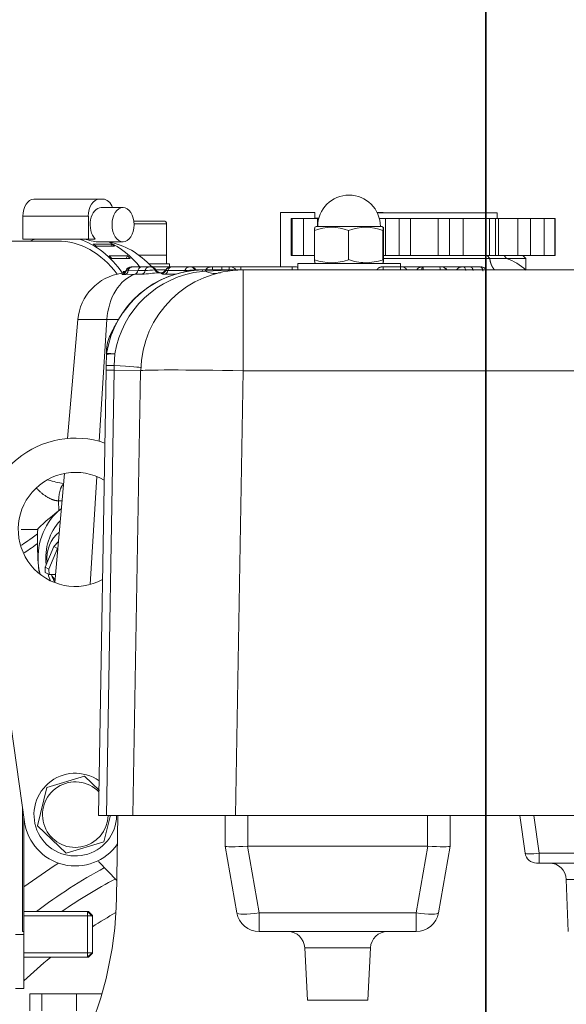
# Model space of a CAD drawing. Units: millimetres. Extents: x 0 to 408, y 0 to 202.
# Drawn here: x 61 to 73, y 161 to 182 of the extents above; entities that cross this region are included whole.
import ezdxf
from ezdxf.enums import TextEntityAlignment as Align
from ezdxf.lldxf.tags import DXFTag

# ---------------------------------------------------------------- set-up
doc = ezdxf.new("R2010")
doc.units = ezdxf.units.MM
for name, color, linetype in [('13810064', 7, 'Continuous'), ('13811029', 7, 'Continuous'), ('13811031', 7, 'Continuous'), ('13811035', 7, 'Continuous'), ('13817002', 7, 'Continuous'), ('13817003', 7, 'Continuous'), ('13817006', 7, 'Continuous'), ('13817007', 7, 'Continuous'), ('14711008_ESPARRA', 7, 'Continuous'), ('17211015', 7, 'Continuous'), ('17621035_JUNTA', 7, 'Continuous'), ('54081023_ABRAZAD', 7, 'Continuous'), ('56000053_ARANDEL', 7, 'Continuous'), ('59071304', 7, 'Continuous'), ('60900070_TERMOCO', 7, 'Continuous'), ('DV1_Predeterminado', 7, 'Continuous'), ('G4L08-002_ALLCAT', 7, 'Continuous'), ('Predeterminado', 7, 'Continuous')]:
    doc.layers.add(name, color=color, linetype=linetype)
doc.styles.add('SEACAD_Arial', font='arial.ttf')
tags = doc.linetypes.add('CENTER2', pattern=[28.575, 19.05, -3.175, 3.175, -3.175]).pattern_tags.tags
tags[10:11] = [DXFTag(74, 4), DXFTag(75, 0), DXFTag(340, '0'), DXFTag(46, 0.0), DXFTag(50, 0.0), DXFTag(44, 0.0), DXFTag(45, 0.0)]
tags[8:9] = [DXFTag(74, 4), DXFTag(75, 0), DXFTag(340, '0'), DXFTag(46, 0.0), DXFTag(50, 0.0), DXFTag(44, 0.0), DXFTag(45, 0.0)]
tags[6:7] = [DXFTag(74, 4), DXFTag(75, 0), DXFTag(340, '0'), DXFTag(46, 0.0), DXFTag(50, 0.0), DXFTag(44, 0.0), DXFTag(45, 0.0)]
tags[4:5] = [DXFTag(74, 4), DXFTag(75, 0), DXFTag(340, '0'), DXFTag(46, 0.0), DXFTag(50, 0.0), DXFTag(44, 0.0), DXFTag(45, 0.0)]
tags = doc.linetypes.add('HIDDEN2', pattern=[4.7625, 3.175, -1.5875]).pattern_tags.tags
tags[6:7] = [DXFTag(74, 4), DXFTag(75, 0), DXFTag(340, '0'), DXFTag(46, 0.0), DXFTag(50, 0.0), DXFTag(44, 0.0), DXFTag(45, 0.0)]
tags[4:5] = [DXFTag(74, 4), DXFTag(75, 0), DXFTag(340, '0'), DXFTag(46, 0.0), DXFTag(50, 0.0), DXFTag(44, 0.0), DXFTag(45, 0.0)]
doc.dimstyles.new('SOLE', dxfattribs={"dimtxt": 2.6, "dimasz": 2.08, "dimexe": 1.3, "dimexo": 1.3, "dimgap": 0.65, "dimtad": 1, "dimlfac": 8.333333, "dimdsep": 46, "dimtxsty": 'SEACAD_Arial', "dimblk1": '_SE_FILLED', "dimblk2": '_SE_FILLED', "dimsah": 1, "dimcen": 1.3, "dimadec": 0, "dimazin": 0, "dimtfac": 0.7, "dimtdec": 3, "dimtmove": 0, "dimatfit": 3, "dimfxl": 1, "dimarcsym": 0})

# ---------------------------------------------------------------- blocks, each defined once
blk = doc.blocks.new('SE1')
at = {"layer": '13810064', "color": 7, "linetype": 'Continuous', "lineweight": 18}
for radius, start, end in [(11.581, 122.336, 126.7073), (11.01, 118.3346, 127.2327), (10.694, 117.8692, 124.9433), (10.068, 119.6977, 122.99), (10.068, 129.1692, 133.4339)]:
    blk.add_arc((68.271, 154.28), radius, start, end, dxfattribs=at)
at = {"layer": '13811029', "color": 7, "linetype": 'HIDDEN2', "lineweight": 18}
blk.add_line((62.052, 177.151), (59.43, 177.151), dxfattribs=at)
blk.add_ellipse((62.901, 174.871), major_axis=(0, 2.28), ratio=0.766044, start_param=5.573971, end_param=6.157447, dxfattribs=at)
at = {"layer": '13811031', "color": 7, "linetype": 'HIDDEN2', "lineweight": 18}
for p in [(63.973, 176.671), (64.409, 176.605)]:
    blk.add_line(p, (64.409, 176.671), dxfattribs=at)
at = {"layer": '13811031', "color": 7, "linetype": 'Continuous', "lineweight": 18}
blk.add_arc((64.647, 178.308), 1.795, 249.7222, 251.8651, dxfattribs=at)
at = {"layer": '13811035', "color": 7, "linetype": 'HIDDEN2', "lineweight": 18}
for p, q in [((63.659, 177.571), (64.289, 177.571)), ((64.349, 176.851), (64.349, 177.511)), ((63.149, 177.133), (63.149, 177.128)), ((64.349, 176.851), (63.767, 176.851))]:
    blk.add_line(p, q, dxfattribs=at)
at = {"layer": '13811035', "color": 7, "linetype": 'Continuous', "lineweight": 18}
blk.add_line((64.349, 177.511), (63.664, 177.511), dxfattribs=at)
at = {"layer": '13811035', "color": 7, "linetype": 'HIDDEN2', "lineweight": 18}
blk.add_arc((64.289, 177.511), 0.06, 0, 90, dxfattribs=at)
at = {"layer": '13817002', "color": 7, "linetype": 'HIDDEN2', "lineweight": 18}
blk.add_line((63.325, 165.068), (63.295, 163.349), dxfattribs=at)
blk.add_arc((55.497, 163.485), 7.8, 308.5794, 359, dxfattribs=at)
at = {"layer": '13817003', "color": 7, "linetype": 'Continuous', "lineweight": 18}
for p, q in [((65.163, 176.52), (65.096, 176.513)), ((65.845, 176.545), (65.163, 176.52)), ((65.964, 176.545), (65.964, 174.423)), ((63.259, 174.776), (63.249, 174.531)), ((63.247, 174.433), (63.079, 174.436)), ((63.247, 174.433), (63.083, 165.068)), ((63.247, 174.433), (63.804, 174.423)), ((65.964, 174.423), (65.801, 165.068)), ((74.764, 174.423), (65.964, 174.423))]:
    blk.add_line(p, q, dxfattribs=at)
at = {"layer": '13817003', "color": 7, "linetype": 'HIDDEN2', "lineweight": 18}
for p, q in [((65.12, 176.544), (65.176, 176.544)), ((65.845, 176.545), (65.847, 176.545)), ((65.847, 176.545), (65.964, 176.545)), ((65.964, 176.545), (74.764, 176.545)), ((63.087, 174.869), (63.085, 174.759)), ((63.081, 174.532), (63.085, 174.759)), ((62.916, 165.068), (63.079, 174.436)), ((63.079, 174.436), (63.081, 174.532)), ((63.641, 165.068), (63.804, 174.423)), ((63.083, 165.068), (62.916, 165.068)), ((63.276, 165.068), (63.083, 165.068)), ((63.641, 165.068), (63.276, 165.068)), ((65.801, 165.068), (63.641, 165.068)), ((65.801, 165.068), (74.928, 165.068))]:
    blk.add_line(p, q, dxfattribs=at)
for centre, radius, start, end in [((65.14, 174.467), 2.077, 90.5491, 171.2543), ((65.14, 174.476), 2.067, 90.7575, 145.5143), ((65.964, 174.385), 2.16, 90, 179), ((65.836, -67.533), 244.079, 90.02071, 90.15522), ((65.836, -21.039), 197.584, 89.99684, 90.02557)]:
    blk.add_arc(centre, radius, start, end, dxfattribs=at)
at = {"layer": '13817003', "color": 7, "linetype": 'Continuous', "lineweight": 18}
for centre, radius, start, end in [((65.32, 174.435), 2.09, 96.1733, 170.6036), ((63.287, 174.754), 0.202, 171.8855, 178.7584), ((63.219, 174.303), 0.475, 85.2564, 106.4372), ((63.132, 173.663), 1.12, 83.4916, 92.2953), ((76.068, 174.209), 12.824, 178.5585, 179.0001)]:
    blk.add_arc(centre, radius, start, end, dxfattribs=at)
for centre, major_axis, ratio, start_param, end_param in [((65.12, 176.184), (0.002, -0.36), 0.152989, 3.105026, 3.560779), ((65.121, 177.638), (-0.301, 1.162), 0.48342, 2.715886, 3.141593), ((63.441, 174.526), (0.36, -0.006), 0.006353, 2.13441, 3.141593), ((62.608, 174.549), (-1.199, 0.059), 0.01345, 3.141593, 4.148887), ((65.964, 174.385), (-2.16, 0.038), 0.01745, 4.712694, 6.283185)]:
    blk.add_ellipse(centre, major_axis=major_axis, ratio=ratio, start_param=start_param, end_param=end_param, dxfattribs=at)
blk.add_open_spline([(65.163, 176.52), (65.167, 176.537), (65.172, 176.546), (65.176, 176.544)], degree=3, dxfattribs=at)
at = {"layer": '13817003', "color": 7, "linetype": 'HIDDEN2', "lineweight": 18}
blk.add_open_spline([(63.305, 175.439), (63.29, 175.413), (63.257, 175.355), (63.185, 175.226), (63.134, 175.105), (63.108, 175.023), (63.091, 174.943), (63.088, 174.897), (63.087, 174.871)], degree=3, knots=[0, 0, 0, 0, 0.212828, 0.542028, 0.674222, 0.790803, 0.897096, 1, 1, 1, 1], dxfattribs=at)
at = {"layer": '13817006', "color": 7, "linetype": 'HIDDEN2', "lineweight": 18}
for p, q in [((71.896, 164.274), (71.784, 165.068)), ((72.193, 164.067), (72.133, 164.067)), ((74.505, 164.067), (72.193, 164.067)), ((72.761, 163.72), (72.799, 162.627))]:
    blk.add_line(p, q, dxfattribs=at)
at = {"layer": '13817006', "color": 7, "linetype": 'Continuous', "lineweight": 18}
for p, q in [((72.081, 165.068), (72.193, 164.274)), ((72.193, 164.274), (74.505, 164.274)), ((72.193, 164.067), (72.193, 164.274)), ((72.761, 163.72), (73.937, 163.72))]:
    blk.add_line(p, q, dxfattribs=at)
at = {"layer": '13817006', "color": 7, "linetype": 'HIDDEN2', "lineweight": 18}
for centre, radius, start, end in [((72.133, 164.307), 0.24, 188, 270), ((72.401, 163.707), 0.36, 2, 90)]:
    blk.add_arc(centre, radius, start, end, dxfattribs=at)
at = {"layer": '13817006', "color": 7, "linetype": 'Continuous', "lineweight": 18}
blk.add_ellipse((72.194, 164.307), major_axis=(-0.298, -0.033), ratio=0.110188, start_param=0.003135, end_param=1.554561, dxfattribs=at)
at = {"layer": '13817007', "color": 7, "linetype": 'HIDDEN2', "lineweight": 18}
for p, q in [((65.579, 164.425), (65.579, 165.068)), ((70.319, 164.425), (70.319, 165.068)), ((65.579, 164.425), (65.579, 164.425)), ((65.826, 163.022), (65.579, 164.425)), ((69.839, 164.425), (66.059, 164.425)), ((70.319, 164.425), (70.072, 163.022)), ((70.319, 164.425), (70.319, 164.425)), ((69.599, 162.625), (66.299, 162.625)), ((67.259, 162.284), (67.316, 161.185)), ((68.582, 161.185), (68.639, 162.284)), ((68.582, 161.185), (67.316, 161.185))]:
    blk.add_line(p, q, dxfattribs=at)
at = {"layer": '13817007', "color": 7, "linetype": 'Continuous', "lineweight": 18}
for p, q in [((66.059, 164.425), (66.059, 165.068)), ((69.839, 164.425), (69.839, 165.068)), ((66.052, 164.425), (66.299, 163.022)), ((69.599, 163.022), (69.846, 164.425)), ((66.299, 163.022), (69.599, 163.022)), ((66.299, 163.022), (66.299, 162.625)), ((69.599, 163.022), (69.599, 162.625)), ((67.259, 162.284), (68.639, 162.284))]:
    blk.add_line(p, q, dxfattribs=at)
at = {"layer": '13817007', "color": 7, "linetype": 'HIDDEN2', "lineweight": 18}
for centre, radius, start, end in [((66.299, 163.105), 0.48, 190, 270), ((69.599, 163.105), 0.48, 270, 350), ((66.899, 162.265), 0.36, 3, 90), ((68.999, 162.265), 0.36, 90, 177)]:
    blk.add_arc(centre, radius, start, end, dxfattribs=at)
for centre, major_axis, ratio, start_param, end_param in [((66.059, 164.467), (-0.48, -0.042), 0.086179, 0.00754, 1.548178), ((66.059, 161.703), (0, -2.722), 0.176327, 3.141593, 3.156672), ((69.839, 161.703), (0, -2.722), 0.176327, 3.126514, 3.141593), ((69.839, 164.467), (0.48, -0.042), 0.086179, 4.735008, 6.275646)]:
    blk.add_ellipse(centre, major_axis=major_axis, ratio=ratio, start_param=start_param, end_param=end_param, dxfattribs=at)
at = {"layer": '13817007', "color": 7, "linetype": 'Continuous', "lineweight": 18}
for centre, major_axis, start_param, end_param in [((66.299, 163.105), (-0.473, -0.083), 0, 1.540638), ((69.599, 163.105), (-0.473, 0.083), 1.600955, 3.141593)]:
    blk.add_ellipse(centre, major_axis=major_axis, ratio=0.171088, start_param=start_param, end_param=end_param, dxfattribs=at)
at = {"layer": '14711008_ESPARRA', "color": 7, "linetype": 'HIDDEN2', "lineweight": 18}
for p, q in [((62.705, 163.045), (62.686, 163.045)), ((62.705, 163.026), (62.705, 163.045)), ((62.789, 162.961), (62.705, 163.045)), ((62.789, 162.961), (62.789, 162.942)), ((62.789, 162.188), (62.789, 162.169)), ((62.686, 162.085), (62.705, 162.085)), ((62.705, 162.085), (62.789, 162.169)), ((62.705, 162.085), (62.705, 162.104))]:
    blk.add_line(p, q, dxfattribs=at)
at = {"layer": '17211015', "color": 7, "linetype": 'HIDDEN2', "lineweight": 18}
for p, q in [((62.686, 163.045), (61.349, 163.045)), ((61.349, 163.045), (61.349, 162.085)), ((62.686, 163.045), (62.686, 162.085)), ((62.789, 162.942), (62.686, 163.045)), ((62.789, 162.188), (62.789, 162.942)), ((62.686, 162.085), (62.789, 162.188)), ((61.349, 162.085), (62.686, 162.085))]:
    blk.add_line(p, q, dxfattribs=at)
at = {"layer": '17211015', "color": 7, "linetype": 'Continuous', "lineweight": 9}
for p, q in [((62.778, 162.953), (61.349, 162.953)), ((62.778, 162.177), (61.349, 162.177))]:
    blk.add_line(p, q, dxfattribs=at)
at = {"layer": '17621035_JUNTA', "color": 7, "linetype": 'HIDDEN2', "lineweight": 18}
for p, q in [((61.349, 165.009), (61.349, 162.565)), ((61.349, 162.565), (61.349, 161.425)), ((61.169, 161.425), (61.349, 161.425))]:
    blk.add_line(p, q, dxfattribs=at)
at = {"layer": '17621035_JUNTA', "color": 7, "linetype": 'Continuous', "lineweight": 18}
blk.add_line((61.169, 162.565), (61.349, 162.565), dxfattribs=at)
at = {"layer": '54081023_ABRAZAD', "color": 7, "linetype": 'HIDDEN2', "lineweight": 18}
for p, q in [((61.556, 178.033), (62.934, 178.033)), ((63.012, 178.033), (62.934, 178.033)), ((63.433, 177.853), (62.973, 177.853)), ((61.324, 177.673), (61.324, 177.193)), ((62.703, 177.673), (62.703, 177.193)), ((61.324, 177.193), (61.677, 177.193)), ((62.703, 177.193), (61.324, 177.193)), ((61.587, 177.193), (62.517, 177.193)), ((62.621, 177.193), (62.517, 177.193)), ((62.845, 177.193), (62.621, 177.193)), ((62.703, 177.193), (62.845, 177.193)), ((62.897, 177.133), (63.433, 177.133)), ((62.807, 177.082), (63.193, 177.082)), ((63.256, 177.045), (62.87, 177.045)), ((63.193, 177.082), (63.18, 177.045)), ((63.143, 176.839), (63.529, 176.839)), ((63.585, 176.786), (63.199, 176.786)), ((63.529, 176.839), (63.499, 176.786)), ((63.434, 176.51), (63.475, 176.51))]:
    blk.add_line(p, q, dxfattribs=at)
at = {"layer": '54081023_ABRAZAD', "color": 7, "linetype": 'Continuous', "lineweight": 18}
blk.add_line((62.703, 177.673), (61.324, 177.673), dxfattribs=at)
at = {"layer": '54081023_ABRAZAD', "color": 7, "linetype": 'HIDDEN2', "lineweight": 18}
for centre, major_axis, ratio, start_param, end_param in [((61.556, 177.673), (0, -0.36), 0.642788, 3.141593, 4.712389), ((62.934, 177.673), (0, 0.36), 0.642788, 0, 1.570796), ((63.012, 177.673), (0, -0.36), 0.642788, 2.094395, 3.141593), ((62.973, 177.493), (0, -0.36), 0.642788, 3.141593, 5.6975), ((62.052, 174.871), (0, 2.4), 0.766044, 0.255647, 0.31756), ((62.052, 174.871), (0, 2.28), 0.766044, 5.480832, 6.283185), ((62.052, 174.871), (0, 2.4), 0.766044, 5.446529, 6.027539), ((62.515, 174.871), (0, 2.4), 0.766044, 5.513945, 5.942423), ((62.091, 174.871), (0, 2.4), 0.766044, -0.437646, -0.400112), ((62.476, 174.871), (0, 2.4), 0.766044, -0.437646, -0.400112), ((62.091, 174.871), (0, 2.4), 0.766044, -0.647085, -0.609551), ((62.476, 174.871), (0, 2.4), 0.766044, -0.647085, -0.609551), ((62.091, 174.871), (0, 2.4), 0.766044, -0.856525, -0.818991)]:
    blk.add_ellipse(centre, major_axis=major_axis, ratio=ratio, start_param=start_param, end_param=end_param, dxfattribs=at)
blk.add_ellipse((63.433, 177.493), major_axis=(0, -0.36), ratio=0.642788, dxfattribs=at)
blk.add_open_spline([(62.898, 177.133), (62.866, 177.133), (62.813, 177.144), (62.715, 177.168), (62.667, 177.181), (62.621, 177.193)], degree=3, knots=[0.5006174, 0.5006174, 0.5006174, 0.5006174, 0.75, 0.75, 1, 1, 1, 1], dxfattribs=at)
at = {"layer": '56000053_ARANDEL', "color": 7, "linetype": 'HIDDEN2', "lineweight": 18}
for p in [(63.767, 176.851), (64.349, 176.671)]:
    blk.add_line(p, (64.349, 176.851), dxfattribs=at)
at = {"layer": '59071304', "color": 7, "linetype": 'HIDDEN2', "lineweight": 18}
for p, q in [((66.749, 176.605), (66.749, 177.751)), ((67.469, 177.751), (66.749, 177.751)), ((67.469, 177.625), (67.469, 177.751)), ((68.909, 177.751), (68.78, 177.751)), ((68.909, 177.745), (68.909, 177.751)), ((67.552, 177.631), (67.469, 177.631)), ((67.469, 176.677), (67.469, 176.701))]:
    blk.add_line(p, q, dxfattribs=at)
at = {"layer": '60900070_TERMOCO', "color": 7, "linetype": 'HIDDEN2', "lineweight": 18}
for p, q in [((61.976, 170.723), (61.792, 170.288)), ((61.871, 170.247), (62.055, 170.682)), ((61.976, 170.723), (62.073, 170.832)), ((62.055, 170.682), (61.976, 170.723)), ((62.061, 170.69), (62.055, 170.682)), ((62.073, 170.832), (62.074, 170.832)), ((62.073, 170.832), (62.074, 170.831)), ((61.792, 170.288), (61.871, 170.247)), ((61.797, 170.179), (61.792, 170.288)), ((61.876, 170.139), (61.797, 170.179)), ((61.871, 170.247), (61.876, 170.139)), ((61.876, 170.139), (62.013, 170.139))]:
    blk.add_line(p, q, dxfattribs=at)
for centre, radius, start, end in [((66.51, 165.849), 7.163, 127.6889, 132.8538), ((67.49, 170.818), 5.859, 177.2368, 184.3288), ((67.599, 170.868), 5.971, 184.7305, 186.5447)]:
    blk.add_arc(centre, radius, start, end, dxfattribs=at)
for centre, major_axis, start_param, end_param in [((62.786, 170.485), (0, 1.26), 0.610866, 1.658063), ((62.431, 170.485), (0, 0.66), 0.604091, 1.705902), ((62.786, 170.485), (0, -1.26), 4.799656, 4.988156), ((62.735, 170.485), (0, 0.96), 1.950449, 2.132616), ((62.431, 170.485), (0, 0.66), 2.140106, 2.345032)]:
    blk.add_ellipse(centre, major_axis=major_axis, ratio=0.906308, start_param=start_param, end_param=end_param, dxfattribs=at)
at = {"layer": '60900070_TERMOCO', "color": 7, "linetype": 'Continuous', "lineweight": 18}
for start_param, end_param in [(0.759185, 1.702938), (1.887258, 2.033272)]:
    blk.add_ellipse((62.786, 170.485), major_axis=(0, 1.08), ratio=0.906308, start_param=start_param, end_param=end_param, dxfattribs=at)
at = {"layer": 'DV1_Predeterminado', "color": 7, "linetype": 'CENTER2', "lineweight": 35}
blk.add_line((71.069, 115.493), (71.069, 182.096), dxfattribs=at)
at = {"layer": 'G4L08-002_ALLCAT', "color": 7, "linetype": 'HIDDEN2', "lineweight": 18}
for p, q in [((71.309, 177.745), (68.783, 177.745)), ((71.309, 177.625), (71.309, 177.745)), ((66.984, 177.625), (66.97, 177.625)), ((66.97, 177.625), (66.97, 176.845)), ((66.984, 177.625), (66.995, 177.625)), ((66.984, 177.625), (66.984, 176.845)), ((67.232, 177.625), (66.995, 177.625)), ((67.522, 177.625), (67.232, 177.625)), ((67.522, 177.625), (67.551, 177.625)), ((68.959, 177.625), (68.827, 177.625)), ((69.241, 177.625), (68.959, 177.625)), ((69.241, 177.625), (69.483, 177.625)), ((70.062, 177.625), (69.483, 177.625)), ((70.062, 177.625), (70.306, 177.625)), ((70.591, 177.625), (70.306, 177.625)), ((71.148, 177.625), (70.591, 177.625)), ((71.272, 177.625), (71.148, 177.625)), ((71.272, 177.625), (71.333, 177.625)), ((71.272, 176.845), (71.272, 177.625)), ((71.738, 177.625), (71.333, 177.625)), ((71.738, 177.625), (72.004, 177.625)), ((72.292, 177.625), (72.004, 177.625)), ((72.518, 177.625), (72.292, 177.625)), ((72.518, 177.625), (72.528, 177.625)), ((72.528, 176.845), (72.528, 177.625)), ((67.463, 176.759), (67.463, 177.376)), ((67.499, 177.457), (67.469, 177.44)), ((67.499, 177.457), (68.879, 177.457)), ((68.177, 176.759), (68.177, 177.376)), ((68.915, 177.437), (68.879, 177.457)), ((68.903, 176.759), (68.903, 177.376)), ((68.915, 176.759), (68.915, 177.376)), ((66.97, 176.845), (66.984, 176.845)), ((66.995, 176.845), (66.984, 176.845)), ((67.232, 176.845), (66.995, 176.845)), ((69.269, 176.677), (67.109, 176.677)), ((67.109, 176.677), (67.109, 176.545)), ((67.232, 176.845), (67.463, 176.845)), ((67.469, 176.695), (67.499, 176.677)), ((68.879, 176.677), (68.909, 176.695)), ((68.959, 176.845), (68.915, 176.845)), ((68.915, 176.786), (71.15, 176.786)), ((68.959, 176.845), (69.241, 176.845)), ((69.483, 176.845), (69.241, 176.845)), ((69.269, 176.605), (69.269, 176.677)), ((70.062, 176.845), (69.483, 176.845)), ((70.306, 176.845), (70.062, 176.845)), ((70.306, 176.845), (70.591, 176.845)), ((71.148, 176.845), (70.591, 176.845)), ((71.148, 176.845), (71.272, 176.845)), ((71.15, 176.786), (71.499, 176.785)), ((71.333, 176.845), (71.272, 176.845)), ((71.738, 176.845), (71.333, 176.845)), ((71.451, 176.845), (71.499, 176.785)), ((71.909, 176.785), (71.499, 176.785)), ((72.004, 176.845), (71.738, 176.845)), ((71.909, 176.785), (71.849, 176.845)), ((71.909, 176.545), (71.909, 176.785)), ((72.004, 176.845), (72.292, 176.845)), ((72.518, 176.845), (72.292, 176.845)), ((72.528, 176.845), (72.518, 176.845)), ((63.603, 176.605), (63.604, 176.605)), ((63.615, 176.605), (63.623, 176.605)), ((63.623, 176.605), (63.827, 176.605)), ((63.827, 176.605), (63.978, 176.605)), ((63.978, 176.605), (64.015, 176.605)), ((64.021, 176.605), (64.432, 176.605)), ((64.186, 176.485), (64.229, 176.485)), ((64.437, 176.605), (64.441, 176.605)), ((64.449, 176.605), (64.458, 176.605)), ((64.458, 176.605), (64.818, 176.605)), ((64.818, 176.605), (64.855, 176.605)), ((64.861, 176.605), (65.274, 176.605)), ((65.25, 176.601), (65.246, 176.601)), ((65.282, 176.605), (65.319, 176.605)), ((65.319, 176.605), (65.512, 176.605)), ((65.512, 176.605), (65.669, 176.605)), ((65.669, 176.605), (65.701, 176.605)), ((65.701, 176.605), (65.909, 176.605)), ((65.909, 176.605), (66.989, 176.605)), ((67.081, 176.605), (66.989, 176.605)), ((68.877, 176.605), (68.909, 176.605)), ((68.909, 176.605), (69.269, 176.605)), ((69.269, 176.605), (69.301, 176.605)), ((69.301, 176.605), (69.717, 176.605)), ((69.717, 176.605), (69.741, 176.605)), ((69.741, 176.605), (69.747, 176.605)), ((69.747, 176.605), (70.1, 176.605)), ((70.1, 176.605), (70.139, 176.605)), ((70.143, 176.605), (70.557, 176.605)), ((70.172, 176.601), (70.17, 176.601)), ((70.558, 176.605), (70.596, 176.605)), ((70.596, 176.605), (70.747, 176.605)), ((70.747, 176.605), (70.953, 176.605)), ((70.97, 176.605), (70.981, 176.605)), ((71.039, 176.59), (71.004, 176.6)), ((62.263, 172.998), (62.482, 175.499)), ((61.998, 169.965), (62.199, 172.263)), ((60.528, 170.816), (61.36, 164.934)), ((62.624, 165.893), (61.827, 165.658)), ((62.938, 165.595), (62.624, 165.893)), ((61.827, 165.658), (61.632, 164.85)), ((61.319, 165.221), (61.319, 162.625)), ((63.031, 164.512), (63.167, 165.075)), ((61.349, 165.009), (61.349, 162.625)), ((62.234, 164.277), (61.632, 164.85)), ((62.234, 164.277), (63.031, 164.512)), ((62.92, 164.102), (63.302, 163.702)), ((61.469, 161.317), (61.726, 161.317)), ((61.469, 160.957), (61.469, 161.317)), ((61.726, 161.317), (62.453, 161.317)), ((62.453, 161.317), (62.989, 161.317))]:
    blk.add_line(p, q, dxfattribs=at)
at = {"layer": 'G4L08-002_ALLCAT', "color": 7, "linetype": 'Continuous', "lineweight": 18}
for p, q in [((66.995, 177.625), (66.995, 176.845)), ((67.232, 177.625), (67.232, 176.845)), ((67.522, 177.457), (67.522, 177.625)), ((68.959, 177.625), (68.959, 176.845)), ((69.241, 176.845), (69.241, 177.625)), ((69.483, 176.845), (69.483, 177.625)), ((70.062, 176.845), (70.062, 177.625)), ((70.306, 176.845), (70.306, 177.625)), ((70.591, 177.625), (70.591, 176.845)), ((71.148, 177.625), (71.148, 176.845)), ((71.333, 176.845), (71.333, 177.625)), ((71.738, 176.845), (71.738, 177.625)), ((72.004, 176.845), (72.004, 177.625)), ((72.292, 177.625), (72.292, 176.845)), ((72.518, 177.625), (72.518, 176.845)), ((71.096, 176.845), (71.15, 176.786)), ((63.406, 176.474), (63.416, 176.451)), ((63.496, 176.539), (63.502, 176.526)), ((63.539, 176.523), (63.746, 176.528)), ((63.746, 176.528), (63.896, 176.528)), ((64.101, 176.545), (64.125, 176.545)), ((64.125, 176.545), (64.333, 176.545)), ((64.229, 176.485), (64.245, 176.466)), ((64.333, 176.545), (64.338, 176.535)), ((64.376, 176.528), (64.736, 176.528)), ((64.941, 176.545), (64.965, 176.545)), ((64.965, 176.545), (65.173, 176.545)), ((65.435, 176.482), (65.484, 176.484)), ((65.512, 176.605), (65.512, 176.545)), ((65.669, 176.605), (65.669, 176.545)), ((65.909, 176.605), (65.909, 176.545)), ((65.909, 176.545), (66.989, 176.545)), ((66.989, 176.605), (66.989, 176.545)), ((68.909, 176.605), (68.909, 176.545)), ((68.909, 176.545), (69.269, 176.545)), ((69.269, 176.605), (69.269, 176.545)), ((63.482, 176.446), (63.685, 176.453)), ((63.685, 176.453), (63.836, 176.453)), ((64.316, 176.453), (64.551, 176.453)), ((62.482, 175.499), (63.093, 175.499)), ((62.93, 172.939), (63.093, 175.499)), ((63.093, 175.499), (63.34, 175.499)), ((62.739, 169.926), (62.883, 172.196)), ((62.078, 171.685), (62.082, 171.478)), ((61.29, 171.085), (61.638, 171.085)), ((61.319, 162.625), (61.349, 162.625)), ((61.726, 161.317), (61.726, 160.957)), ((62.453, 161.317), (62.453, 160.957))]:
    blk.add_line(p, q, dxfattribs=at)
at = {"layer": 'G4L08-002_ALLCAT', "color": 7, "linetype": 'HIDDEN2', "lineweight": 18}
for centre, radius, start, end in [((68.189, 177.457), 0.66, 90, 180), ((68.189, 177.457), 0.66, 0, 90), ((67.82, 176.401), 1.038, 69.875, 110.125), ((68.54, 176.376), 1.063, 70.0473, 109.9527), ((67.82, 177.733), 1.038, 249.875, 290.125), ((68.567, 177.895), 1.201, 251.0799, 268.02), ((68.521, 177.866), 1.172, 270.2367, 289.0537), ((63.558, 175.405), 1.08, 98.0988, 175), ((63.603, 176.485), 0.12, 90.0051, 153.2427), ((63.615, 176.485), 0.12, 90.0216, 107.5463), ((64.021, 176.485), 0.12, 30, 90), ((64.229, 176.605), 0.12, 210, 270), ((64.437, 176.485), 0.12, 90.0043, 149.9957), ((64.437, 176.485), 0.12, 90.005, 150.0864), ((64.861, 176.485), 0.12, 30, 90), ((65.282, 176.485), 0.12, 90.0196, 105.7158), ((65.701, 176.485), 0.12, 30, 90), ((69.301, 176.485), 0.12, 30, 90), ((70.559, 176.491), 0.114, 90.4951, 151.6728), ((70.979, 176.485), 0.12, 64.7855, 89.9891), ((70.979, 176.485), 0.12, 64.7903, 89.9893), ((62.429, 171.085), 1.92, 71.0474, 188.0478), ((62.429, 171.085), 1.2, 59.451, 298.549), ((62.429, 165.085), 0.87, 54.9532, 358.8179), ((62.429, 165.085), 0.69, 44.0958, 358.565), ((62.429, 165.085), 1.08, 188.0478, 325.1164)]:
    blk.add_arc(centre, radius, start, end, dxfattribs=at)
at = {"layer": 'G4L08-002_ALLCAT', "color": 7, "linetype": 'Continuous', "lineweight": 18}
for centre, radius, start, end in [((71.101, 175.662), 1.192, 47.2997, 70.4563), ((63.389, 176.567), 0.12, 283.0439, 339.8133), ((63.439, 176.537), 0.101, 295.3558, 352.2339), ((63.615, 176.485), 0.12, 107.5463, 160.14), ((63.614, 176.485), 0.12, 90.0203, 107.4825), ((63.644, 176.549), 0.104, 293.3068, 348.2537), ((63.795, 176.549), 0.104, 293.2828, 348.2771), ((63.227, 185.106), 8.674, 274.0232, 276.3475), ((63.427, 183.155), 6.644, 274.0522, 275.8225), ((64.011, 176.508), 0.0973, 22.461, 87.3632), ((64.191, 176.582), 0.0973, 202.4643, 267.3598), ((64.229, 176.585), 0.12, 277.5983, 335.102), ((64.275, 176.549), 0.104, 293.3044, 348.2555), ((64.447, 176.485), 0.12, 90.0307, 155.6833), ((64.267, 183.155), 6.644, 274.0522, 275.8225), ((64.851, 176.508), 0.0973, 22.461, 87.3632), ((65.282, 176.485), 0.12, 105.7158, 152.8257), ((65.587, 176.552), 0.273, 168.7735, 182.3948), ((68.251, 176.555), 1.497, 359.6, 1.9059), ((69.748, 176.549), 0.357, 357.9813, 9.0679), ((70.139, 176.485), 0.12, 28.6112, 89.9851), ((70.97, 176.485), 0.12, 23.845, 89.9676), ((62.491, 174.145), 2.118, 252.7813, 261.5771), ((63.047, 141.858), 29.843, 91.7264, 91.8619)]:
    blk.add_arc(centre, radius, start, end, dxfattribs=at)
for centre, major_axis, ratio, start_param, end_param in [((63.874, 175.405), (0, 1.08), 0.725662, 0.243274, 1.48353), ((61.786, 171.142), (0.573, 0.43), 0.04414, 3.591665, 4.410689), ((61.884, 171.012), (0.619, 0.464), 0.04414, 3.603422, 4.260685)]:
    blk.add_ellipse(centre, major_axis=major_axis, ratio=ratio, start_param=start_param, end_param=end_param, dxfattribs=at)
at = {"layer": 'G4L08-002_ALLCAT', "color": 7, "linetype": 'HIDDEN2', "lineweight": 18}
for points, degree, knots in [([(67.469, 177.44), (67.469, 177.44), (67.468, 177.439), (67.468, 177.437), (67.467, 177.431), (67.466, 177.418), (67.465, 177.407), (67.464, 177.394), (67.463, 177.376)], 5, [0.5127954, 0.5127954, 0.5127954, 0.5127954, 0.5127954, 0.5127954, 0.6882145, 0.6882145, 0.6882145, 1, 1, 1, 1, 1, 1]), ([(68.915, 177.376), (68.914, 177.392), (68.913, 177.405), (68.913, 177.415), (68.911, 177.434), (68.909, 177.441), (68.909, 177.442), (68.907, 177.437), (68.905, 177.418), (68.905, 177.407), (68.904, 177.394), (68.903, 177.376)], 5, [0, 0, 0, 0, 0, 0, 0.282182, 0.282182, 0.282182, 0.688215, 0.688215, 0.688215, 1, 1, 1, 1, 1, 1]), ([(67.469, 176.695), (67.469, 176.695), (67.468, 176.696), (67.468, 176.697), (67.467, 176.704), (67.466, 176.716), (67.465, 176.727), (67.464, 176.741), (67.463, 176.759)], 5, [0.5127954, 0.5127954, 0.5127954, 0.5127954, 0.5127954, 0.5127954, 0.6882145, 0.6882145, 0.6882145, 1, 1, 1, 1, 1, 1]), ([(68.909, 176.695), (68.909, 176.694), (68.908, 176.695), (68.908, 176.697), (68.907, 176.703), (68.905, 176.716), (68.905, 176.727), (68.904, 176.741), (68.903, 176.759)], 5, [0.4855734, 0.4855734, 0.4855734, 0.4855734, 0.4855734, 0.4855734, 0.6882145, 0.6882145, 0.6882145, 1, 1, 1, 1, 1, 1]), ([(63.406, 176.474), (63.425, 176.477), (63.443, 176.485), (63.475, 176.507), (63.487, 176.522), (63.496, 176.539)], 3, [0, 0, 0, 0, 0.5, 0.5, 1, 1, 1, 1]), ([(64.229, 176.485), (64.25, 176.485), (64.271, 176.491), (64.307, 176.512), (64.322, 176.527), (64.333, 176.545)], 3, [0, 0, 0, 0, 0.5, 0.5, 1, 1, 1, 1]), ([(70.172, 176.601), (70.182, 176.598), (70.192, 176.594), (70.219, 176.579), (70.235, 176.563), (70.245, 176.545)], 3, [0.25, 0.25, 0.25, 0.25, 0.5, 0.5, 1, 1, 1, 1]), ([(71.039, 176.59), (71.04, 176.59), (71.04, 176.59), (71.059, 176.579), (71.075, 176.563), (71.085, 176.545)], 3, [0.4800631, 0.4800631, 0.4800631, 0.4800631, 0.5, 0.5, 1, 1, 1, 1])]:
    blk.add_open_spline(points, degree=degree, knots=knots, dxfattribs=at)
for points, degree in [([(68.915, 176.759), (68.914, 176.743), (68.913, 176.73), (68.913, 176.72), (68.912, 176.712), (68.911, 176.706)], 5), ([(65.277, 176.605), (65.252, 176.605), (65.227, 176.599), (65.204, 176.585), (65.185, 176.567), (65.173, 176.545)], 5), ([(67.11, 176.602), (67.101, 176.604), (67.091, 176.605), (67.081, 176.605)], 3), ([(67.11, 176.602), (67.101, 176.604), (67.091, 176.605), (67.081, 176.605)], 3), ([(68.877, 176.605), (68.845, 176.605), (68.814, 176.594), (68.789, 176.572), (68.773, 176.545)], 4), ([(69.717, 176.605), (69.685, 176.605), (69.654, 176.594), (69.629, 176.572), (69.613, 176.545)], 4), ([(70.557, 176.605), (70.525, 176.605), (70.494, 176.594), (70.469, 176.572), (70.453, 176.545)], 4)]:
    blk.add_open_spline(points, degree=degree, dxfattribs=at)
at = {"layer": 'G4L08-002_ALLCAT', "color": 7, "linetype": 'Continuous', "lineweight": 18}
for points, degree, knots in [([(71.15, 176.786), (71.155, 176.742), (71.164, 176.699), (71.177, 176.659), (71.201, 176.609), (71.23, 176.569), (71.238, 176.559), (71.247, 176.549), (71.256, 176.541)], 5, [0, 0, 0, 0, 0, 0, 0.4412556, 0.4412556, 0.4412556, 0.5997032, 0.5997032, 0.5997032, 0.5997032, 0.5997032, 0.5997032]), ([(63.827, 176.605), (63.809, 176.605), (63.792, 176.598), (63.763, 176.57), (63.752, 176.55), (63.746, 176.528)], 3, [0, 0, 0, 0, 0.5, 0.5, 1, 1, 1, 1]), ([(64.458, 176.605), (64.44, 176.605), (64.423, 176.598), (64.394, 176.57), (64.382, 176.55), (64.376, 176.528)], 3, [0, 0, 0, 0, 0.5, 0.5, 1, 1, 1, 1]), ([(70.596, 176.605), (70.608, 176.605), (70.619, 176.598), (70.638, 176.57), (70.646, 176.55), (70.65, 176.528)], 3, [0, 0, 0, 0, 0.5, 0.5, 1, 1, 1, 1]), ([(62.078, 171.685), (62.071, 171.686), (62.059, 171.686), (62.039, 171.689), (62.02, 171.692), (62, 171.696), (61.979, 171.702), (61.959, 171.709), (61.938, 171.716), (61.917, 171.725), (61.895, 171.735), (61.873, 171.746), (61.851, 171.758), (61.829, 171.772), (61.796, 171.792), (61.752, 171.823), (61.699, 171.867), (61.649, 171.911), (61.619, 171.942), (61.606, 171.955)], 3, [0, 0, 0, 0, 0.0172421, 0.034742, 0.0525478, 0.0707054, 0.0892581, 0.1082465, 0.1277082, 0.1476786, 0.16819, 0.1892725, 0.2109538, 0.2332592, 0.2562122, 0.3113361, 0.3710723, 0.4355921, 0.4845476, 0.4845476, 0.4845476, 0.4845476]), ([(62.178, 172.034), (62.176, 172.033), (62.171, 172.029), (62.164, 172.022), (62.157, 172.013), (62.15, 172.004), (62.143, 171.993), (62.137, 171.981), (62.13, 171.968), (62.124, 171.954), (62.118, 171.937), (62.111, 171.917), (62.104, 171.891), (62.097, 171.863), (62.091, 171.833), (62.086, 171.799), (62.082, 171.763), (62.079, 171.725), (62.078, 171.699), (62.078, 171.685)], 3, [0.1537985, 0.1537985, 0.1537985, 0.1537985, 0.1908122, 0.2291976, 0.267659, 0.3061972, 0.3448129, 0.3835067, 0.4222795, 0.4611317, 0.5000641, 0.5538598, 0.6101373, 0.6688983, 0.7301445, 0.7938772, 0.8600972, 0.9288049, 1, 1, 1, 1])]:
    blk.add_open_spline(points, degree=degree, knots=knots, dxfattribs=at)
for points in [[(63.502, 176.526), (63.502, 176.524), (63.506, 176.523), (63.513, 176.522), (63.525, 176.522), (63.539, 176.523)], [(63.623, 176.605), (63.601, 176.605), (63.579, 176.596), (63.559, 176.577), (63.546, 176.552), (63.539, 176.523)], [(63.978, 176.605), (63.957, 176.605), (63.936, 176.596), (63.917, 176.579), (63.904, 176.555), (63.896, 176.528)], [(64.245, 176.466), (64.247, 176.462), (64.256, 176.458), (64.27, 176.455), (64.291, 176.453), (64.316, 176.453)], [(64.338, 176.535), (64.338, 176.532), (64.342, 176.53), (64.35, 176.528), (64.362, 176.528), (64.376, 176.528)], [(64.818, 176.605), (64.797, 176.605), (64.776, 176.596), (64.757, 176.579), (64.744, 176.555), (64.736, 176.528)], [(69.741, 176.605), (69.735, 176.605), (69.729, 176.599), (69.724, 176.585), (69.72, 176.567), (69.717, 176.545)], [(70.747, 176.605), (70.76, 176.605), (70.774, 176.596), (70.787, 176.579), (70.795, 176.555), (70.8, 176.528)], [(70.953, 176.605), (70.967, 176.605), (70.982, 176.596), (70.994, 176.578), (71.003, 176.553), (71.008, 176.525)], [(63.416, 176.451), (63.417, 176.447), (63.424, 176.445), (63.438, 176.443), (63.458, 176.444), (63.482, 176.446)]]:
    blk.add_open_spline(points, degree=5, dxfattribs=at)
blk = doc.blocks.new('DMBLK80')
at = {"layer": 'Predeterminado', "linetype": 'Continuous', "lineweight": 18}
for points in [[(43.149, 185.325), (41.069, 184.979), (43.149, 184.632)], [(68.989, 185.325), (68.989, 184.632), (71.069, 184.979)]]:
    blk.add_hatch(color=7, dxfattribs=at).paths.add_polyline_path(points)
at = {"layer": 'Predeterminado', "color": 7, "linetype": 'Continuous', "lineweight": 18}
for p, q in [((41.069, 139.685), (41.069, 186.279)), ((71.069, 183.396), (71.069, 186.279)), ((41.069, 184.979), (71.069, 184.979))]:
    blk.add_line(p, q, dxfattribs=at)
at = {"layer": 'Predeterminado', "color": 7, "linetype": 'Continuous', "lineweight": 18, "style": 'SEACAD_Arial'}
blk.add_text('250', height=2.6, dxfattribs=at).set_placement((53.017, 188.229), align=Align.TOP_LEFT)
blk = doc.blocks.new('_SE_FILLED')
at = {"color": 0}
blk.add_line((0, 0), (-1, 0), dxfattribs=at)
blk.add_solid([(0, 0), (-1, -0.1665), (-1, 0.1665), (0, 0)], dxfattribs=at)
blk = doc.blocks.new('DMBLK81')
at = {"layer": 'Predeterminado', "linetype": 'Continuous', "lineweight": 18}
for points in [[(73.149, 185.325), (71.069, 184.979), (73.149, 184.632)], [(98.989, 185.325), (98.989, 184.632), (101.069, 184.979)]]:
    blk.add_hatch(color=7, dxfattribs=at).paths.add_polyline_path(points)
at = {"layer": 'Predeterminado', "color": 7, "linetype": 'Continuous', "lineweight": 18}
for p, q in [((71.069, 183.396), (71.069, 186.279)), ((101.069, 139.685), (101.069, 186.279)), ((71.069, 184.979), (101.069, 184.979))]:
    blk.add_line(p, q, dxfattribs=at)
at = {"layer": 'Predeterminado', "color": 7, "linetype": 'Continuous', "lineweight": 18, "style": 'SEACAD_Arial'}
blk.add_text('250', height=2.6, dxfattribs=at).set_placement((83.017, 188.229), align=Align.TOP_LEFT)
blk = doc.blocks.new('DMBLK82')
at = {"layer": 'Predeterminado', "linetype": 'Continuous', "lineweight": 18}
for points in [[(43.149, 193.125), (41.069, 192.779), (43.149, 192.432)], [(98.989, 193.125), (98.989, 192.432), (101.069, 192.779)]]:
    blk.add_hatch(color=7, dxfattribs=at).paths.add_polyline_path(points)
at = {"layer": 'Predeterminado', "color": 7, "linetype": 'Continuous', "lineweight": 18}
for p, q in [((41.069, 139.685), (41.069, 194.079)), ((101.069, 139.685), (101.069, 194.079)), ((41.069, 192.779), (101.069, 192.779))]:
    blk.add_line(p, q, dxfattribs=at)
at = {"layer": 'Predeterminado', "color": 7, "linetype": 'Continuous', "lineweight": 18, "style": 'SEACAD_Arial'}
blk.add_text('500', height=2.6, dxfattribs=at).set_placement((68.017, 196.029), align=Align.TOP_LEFT)

msp = doc.modelspace()

# ---------------------------------------------------------------- block references
at = {"layer": 'Predeterminado'}
msp.add_blockref('SE1', (0, 0), dxfattribs=at)

# ---------------------------------------------------------------- dimensions: what is measured, and where the dimension line sits
at = {"layer": 'Predeterminado', "color": 7, "linetype": 'Continuous', "lineweight": 18}
dim = msp.add_linear_dim(base=(41.069, 192.7786), p1=(41.069, 138.3852), p2=(101.069, 138.3852), angle=0, text='\\A1;<>', dimstyle='SOLE', dxfattribs=at)
dim.commit()
dim.dimension.update_dxf_attribs({"geometry": 'DMBLK82', "text_midpoint": (71.069, 192.7786), "dimtype": 161})
for base, p1, p2, picture, middle in [((71.069, 184.9786), (41.069, 138.3852), (71.069, 182.0957), 'DMBLK80', (56.069, 184.9786)), ((101.069, 184.9786), (71.069, 182.0957), (101.069, 138.3852), 'DMBLK81', (86.069, 184.9786))]:
    dim = msp.add_linear_dim(base=base, p1=p1, p2=p2, text='\\A1;<>', dimstyle='SOLE', dxfattribs=at)
    dim.commit()
    dim.dimension.update_dxf_attribs({"geometry": picture, "text_midpoint": middle, "dimtype": 160})

doc.saveas('drawing.dxf')
